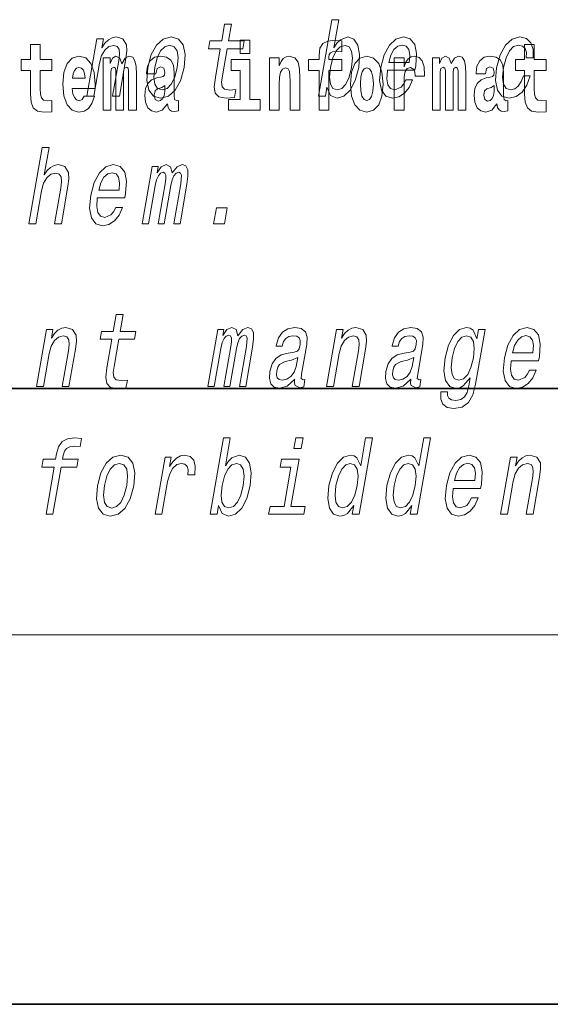
# Model space of a CAD drawing. Extents: x 0 to 420, y 0 to 297.
# Drawn here: x 298 to 306, y 0 to 16 of the extents above; entities that cross this region are included whole.
import ezdxf

# ---------------------------------------------------------------- set-up
doc = ezdxf.new("R2010")
doc.units = 0

msp = doc.modelspace()

# ---------------------------------------------------------------- linework, layer by layer
at = {"color": 7, "lineweight": 35}
for p, q in [((20, 10), (410, 10)), ((230, 10), (410, 10)), ((0, 0), (420, 0))]:
    msp.add_line(p, q, dxfattribs=at)
at = {"color": 7, "lineweight": 13}
msp.add_line((414, 6), (16, 6), dxfattribs=at)
for points in [[(302.539734, 14.890569), (302.598755, 14.757428), (302.703766, 14.7142), (302.815643, 14.747053), (302.917419, 14.845613), (302.997833, 15.002961), (303.054382, 15.212183), (303.070496, 15.421405), (303.043182, 15.577024), (302.976562, 15.673854), (302.876404, 15.708436), (302.757355, 15.66348), (302.70224, 15.608149), (302.651428, 15.533796), (302.730377, 15.988552), (302.619171, 15.988552), (302.403564, 14.747053), (302.514801, 14.747053)], [(300.810547, 15.514776), (300.729767, 15.049646), (300.711212, 14.899215), (300.728607, 14.795468), (300.788879, 14.734949), (300.905334, 14.7142), (301.0383, 14.722846), (301.061127, 14.854258), (300.963257, 14.843884), (300.878448, 14.857716), (300.839172, 14.900944), (300.831573, 14.973566), (300.84549, 15.075583), (300.921753, 15.514776), (301.175812, 15.514776), (301.198334, 15.64446), (300.944275, 15.64446), (300.991425, 15.915929), (300.880188, 15.915929), (300.833038, 15.64446), (300.64093, 15.64446), (300.618408, 15.514776)], [(298.64624, 14.747053), (298.757477, 14.747053), (298.850555, 15.283076), (298.88324, 15.405843), (298.935516, 15.495756), (299.002014, 15.551087), (299.081451, 15.571837), (299.139099, 15.554546), (299.168915, 15.50786), (299.174377, 15.43005), (299.162659, 15.326303), (299.062073, 14.747053), (299.173309, 14.747053), (299.279297, 15.357428), (299.295563, 15.480194), (299.290527, 15.582211), (299.232178, 15.675584), (299.121582, 15.708436), (299.055023, 15.696333), (298.994965, 15.66348), (298.938599, 15.608149), (298.889038, 15.533796), (298.913635, 15.675584), (298.807465, 15.675584)], [(299.634766, 15.210454), (299.618347, 14.999503), (299.649475, 14.843884), (299.724915, 14.747053), (299.843079, 14.7142), (299.971405, 14.747053), (300.0802, 14.842154), (300.165344, 14.997773), (300.223785, 15.210454), (300.238922, 15.421405), (300.208099, 15.578753), (300.132355, 15.673854), (300.015747, 15.708436), (299.885864, 15.673854), (299.776794, 15.577024), (299.69162, 15.421405)], [(303.521088, 15.167226), (303.966003, 15.167226), (303.979584, 15.238119), (303.993896, 15.436967), (303.964111, 15.58567), (303.891235, 15.675584), (303.779388, 15.708436), (303.658356, 15.673854), (303.55307, 15.577024), (303.468872, 15.419676), (303.412628, 15.212183), (303.394653, 14.999503), (303.4245, 14.843884), (303.494904, 14.747053), (303.602966, 14.7142), (303.705444, 14.736678), (303.79657, 14.795468), (303.872162, 14.88884), (303.927917, 15.013335), (303.817963, 15.013335), (303.783203, 14.944171), (303.741333, 14.892298), (303.640594, 14.8508), (303.571838, 14.86982), (303.527985, 14.930339), (303.509705, 15.028897), (303.520203, 15.162039)], [(305.772705, 15.367803), (305.88269, 15.367803), (305.883942, 15.506131), (305.848511, 15.615065), (305.775543, 15.6825), (305.670074, 15.708436), (305.542725, 15.673854), (305.433655, 15.577024), (305.348175, 15.419676), (305.291321, 15.208725), (305.273956, 14.999503), (305.303802, 14.843884), (305.37674, 14.747053), (305.493622, 14.7142), (305.606842, 14.740137), (305.704132, 14.812759), (305.782104, 14.92688), (305.833801, 15.079041), (305.727631, 15.079041), (305.691833, 14.982212), (305.64386, 14.909589), (305.58548, 14.864633), (305.521149, 14.8508), (305.447937, 14.873278), (305.404358, 14.942442), (305.38974, 15.054834), (305.405975, 15.213912), (305.444366, 15.369532), (305.499298, 15.481923), (305.568176, 15.551087), (305.646942, 15.575295), (305.709991, 15.559733), (305.75238, 15.519964), (305.773804, 15.454258)], [(298.077637, 15.339465), (297.887909, 15.339465), (297.887909, 15.588312), (297.731476, 15.588312), (297.731476, 15.339465), (297.582794, 15.339465), (297.582794, 15.161943), (297.731476, 15.161943), (297.731476, 14.783125), (297.741455, 14.646813), (297.776947, 14.554883), (297.844635, 14.504162), (297.951141, 14.486727), (298.077637, 14.494652), (298.077637, 14.675344), (298.004395, 14.669003), (297.944489, 14.681684), (297.908997, 14.719725), (297.892334, 14.78154), (297.887909, 14.86396), (297.887909, 15.161943), (298.077637, 15.161943)], [(299.74881, 15.212183), (299.787231, 15.367803), (299.842133, 15.480194), (299.911011, 15.549358), (299.99231, 15.573566), (300.063965, 15.549358), (300.109131, 15.481923), (300.124695, 15.367803), (300.110321, 15.212183), (300.070343, 15.054834), (300.015137, 14.940713), (299.946259, 14.871549), (299.866516, 14.849071), (299.793304, 14.871549), (299.748444, 14.940713), (299.73288, 15.054834)], [(301.132111, 15.654882), (301.132111, 15.439322), (301.288574, 15.439322), (301.288574, 15.654883)], [(302.241638, 15.161943), (302.412506, 15.161943), (302.412506, 14.516843), (302.568939, 14.516843), (302.568939, 15.161943), (302.780853, 15.161943), (302.780853, 15.339465), (302.568939, 15.339465), (302.568939, 15.37592), (302.575592, 15.421886), (302.59668, 15.452002), (302.632172, 15.467852), (302.683228, 15.474192), (302.781952, 15.466267), (302.781952, 15.646958), (302.665466, 15.654883), (302.552307, 15.642203), (302.473511, 15.602577), (302.42691, 15.526497), (302.412506, 15.406035), (302.412506, 15.339465), (302.241638, 15.339465)], [(302.940643, 15.212183), (302.90097, 15.056563), (302.847046, 14.942442), (302.78067, 14.873278), (302.708527, 14.8508), (302.637848, 14.873278), (302.59549, 14.942442), (302.580902, 15.054834), (302.596832, 15.212183), (302.635254, 15.367803), (302.688873, 15.480194), (302.754944, 15.547629), (302.83371, 15.571837), (302.897766, 15.547629), (302.940125, 15.478465), (302.954712, 15.366074)], [(303.543304, 15.29518), (303.577942, 15.414488), (303.62738, 15.502673), (303.688507, 15.556275), (303.760071, 15.575295), (303.823761, 15.556275), (303.866272, 15.502673), (303.882568, 15.414488), (303.87323, 15.29518)], [(306.092743, 15.339465), (305.903015, 15.339465), (305.903015, 15.588313), (305.746582, 15.588313), (305.746582, 15.339465), (305.5979, 15.339465), (305.5979, 15.161943), (305.746582, 15.161943), (305.746582, 14.783126), (305.756561, 14.646814), (305.792053, 14.554883), (305.859741, 14.504163), (305.966248, 14.486728), (306.092743, 14.494653), (306.092743, 14.675344), (306.019501, 14.669004), (305.959595, 14.681684), (305.924103, 14.719725), (305.90744, 14.781541), (305.903015, 14.863961), (305.903015, 15.161943), (306.092743, 15.161943)], [(298.601318, 14.745085), (298.568054, 14.691194), (298.520325, 14.672174), (298.47818, 14.684854), (298.444885, 14.722895), (298.420471, 14.786295), (298.409393, 14.87347), (298.781067, 14.87347), (298.782166, 14.930532), (298.764435, 15.131828), (298.71228, 15.279234), (298.629059, 15.367995), (298.5159, 15.39811), (298.408264, 15.36641), (298.325073, 15.277649), (298.27179, 15.133413), (298.254059, 14.943212), (298.27179, 14.74984), (298.325073, 14.605603), (298.406067, 14.516843), (298.512573, 14.486727), (298.601318, 14.502577), (298.672333, 14.548543), (298.726715, 14.627793), (298.767761, 14.745085)], [(299.323608, 15.147678), (299.323608, 14.516843), (299.450104, 14.516843), (299.450104, 15.104883), (299.44455, 15.228514), (299.426788, 15.320445), (299.390198, 15.377505), (299.329163, 15.39811), (299.26593, 15.36641), (299.213776, 15.274479), (299.178284, 15.364825), (299.117249, 15.39811), (299.061768, 15.36641), (299.022949, 15.277649), (299.022949, 15.367995), (298.908661, 15.367995), (298.908661, 14.516843), (299.034027, 14.516843), (299.034027, 15.141338), (299.046234, 15.198399), (299.081757, 15.219004), (299.108368, 15.203154), (299.117249, 15.158773), (299.117249, 14.516843), (299.241516, 14.516843), (299.241516, 15.141338), (299.253723, 15.198399), (299.289215, 15.219004), (299.314728, 15.203154), (299.323608, 15.158773)], [(299.766296, 15.111223), (299.784058, 15.193644), (299.840637, 15.222174), (299.892792, 15.199984), (299.910553, 15.136583), (299.9039, 15.087448), (299.881714, 15.063672), (299.841766, 15.054162), (299.779633, 15.044652), (299.695312, 15.012952), (299.634277, 14.954307), (299.597656, 14.8703), (299.585449, 14.760935), (299.597656, 14.646813), (299.634277, 14.559638), (299.693085, 14.507333), (299.77298, 14.486728), (299.868378, 14.520013), (299.951599, 14.619868), (299.963806, 14.562808), (299.987091, 14.524768), (300.020386, 14.505748), (300.068085, 14.497823), (300.131348, 14.510503), (300.131348, 14.675344), (300.104706, 14.670588), (300.069214, 14.691195), (300.062561, 14.75618), (300.062561, 15.133413), (300.049225, 15.249119), (300.009308, 15.33154), (299.939392, 15.380675), (299.840637, 15.39811), (299.745239, 15.377505), (299.674225, 15.32203), (299.628723, 15.234854), (299.614319, 15.123903), (299.614319, 15.111223)], [(301.605865, 15.367995), (301.605865, 14.516843), (301.764526, 14.516843), (301.764526, 14.940042), (301.768982, 15.055748), (301.785614, 15.138168), (301.81781, 15.187304), (301.867737, 15.204739), (301.908783, 15.188889), (301.930969, 15.147678), (301.938721, 15.079523), (301.940948, 14.990762), (301.940948, 14.516843), (302.099609, 14.516843), (302.099609, 15.033558), (302.094055, 15.185719), (302.071869, 15.29984), (302.020844, 15.371165), (301.929871, 15.396525), (301.876587, 15.387015), (301.832214, 15.358485), (301.795593, 15.30935), (301.764526, 15.238025), (301.764526, 15.367995)], [(302.922852, 14.941627), (302.940613, 14.74667), (302.992767, 14.604018), (303.075989, 14.516843), (303.18692, 14.486728), (303.296783, 14.516843), (303.379974, 14.604018), (303.432129, 14.74667), (303.450989, 14.941627), (303.432129, 15.134998), (303.379974, 15.279235), (303.295654, 15.36641), (303.185822, 15.398111), (303.075989, 15.36641), (302.992767, 15.279235), (302.940613, 15.134998)], [(303.630737, 15.367995), (303.630737, 14.516843), (303.790497, 14.516843), (303.790497, 14.949552), (303.793823, 15.063673), (303.810486, 15.146093), (303.841553, 15.196814), (303.892578, 15.21425), (303.949158, 15.177794), (303.964691, 15.134998), (303.970245, 15.076353), (303.970245, 15.071598), (304.124451, 15.071598), (304.124451, 15.085863), (304.114471, 15.222175), (304.085632, 15.31886), (304.035706, 15.37592), (303.963593, 15.396526), (303.905884, 15.385431), (303.859283, 15.35373), (303.820465, 15.29984), (303.790497, 15.22376), (303.790497, 15.367995)], [(304.667023, 15.147678), (304.667023, 14.516843), (304.793488, 14.516843), (304.793488, 15.104883), (304.787964, 15.228515), (304.770203, 15.320445), (304.733582, 15.377506), (304.672577, 15.398111), (304.609314, 15.36641), (304.55719, 15.27448), (304.521667, 15.364825), (304.460632, 15.398111), (304.405182, 15.36641), (304.366333, 15.27765), (304.366333, 15.367995), (304.252075, 15.367995), (304.252075, 14.516843), (304.377441, 14.516843), (304.377441, 15.141338), (304.389648, 15.1984), (304.42514, 15.219005), (304.451782, 15.203155), (304.460632, 15.158773), (304.460632, 14.516843), (304.5849, 14.516843), (304.5849, 15.141338), (304.597107, 15.1984), (304.632629, 15.219005), (304.658142, 15.203155), (304.667023, 15.158773)], [(305.109711, 15.111223), (305.127472, 15.193645), (305.184052, 15.222175), (305.236206, 15.199985), (305.253937, 15.136583), (305.247284, 15.087448), (305.225098, 15.063673), (305.18515, 15.054163), (305.123016, 15.044653), (305.038696, 15.012953), (304.977692, 14.954307), (304.941071, 14.870301), (304.928864, 14.760935), (304.941071, 14.646814), (304.977692, 14.559638), (305.036499, 14.507333), (305.116364, 14.486728), (305.211792, 14.520013), (305.295013, 14.619869), (305.30719, 14.562808), (305.330505, 14.524768), (305.3638, 14.505748), (305.411499, 14.497823), (305.474731, 14.510503), (305.474731, 14.675344), (305.44812, 14.670589), (305.412598, 14.691195), (305.405945, 14.75618), (305.405945, 15.133413), (305.392639, 15.24912), (305.352692, 15.33154), (305.282806, 15.380676), (305.184052, 15.398111), (305.088623, 15.377506), (305.017609, 15.32203), (304.972137, 15.234855), (304.957703, 15.123903), (304.957703, 15.111223)], [(298.61908, 15.036727), (298.41272, 15.036727), (298.4216, 15.109638), (298.444885, 15.165113), (298.477051, 15.199984), (298.5159, 15.212664), (298.556946, 15.199984), (298.589111, 15.166698), (298.6091, 15.111223)], [(301.459412, 14.69278), (301.288574, 14.69278), (301.288574, 15.339465), (300.987885, 15.339465), (300.987885, 15.161943), (301.132111, 15.161943), (301.132111, 14.69278), (300.942383, 14.69278), (300.942383, 14.516843), (301.459412, 14.516843)], [(303.18692, 15.209494), (303.231323, 15.192059), (303.264587, 15.141338), (303.284576, 15.057333), (303.292328, 14.943212), (303.284576, 14.827506), (303.264587, 14.7435), (303.231323, 14.69278), (303.18692, 14.676929), (303.141449, 14.69278), (303.108154, 14.745085), (303.088196, 14.830676), (303.081543, 14.949552), (303.088196, 15.060503), (303.109253, 15.141338), (303.142548, 15.192059)], [(299.908325, 14.821165), (299.899445, 14.75618), (299.87616, 14.707045), (299.841766, 14.675344), (299.80072, 14.665833), (299.755219, 14.69278), (299.738586, 14.76252), (299.751892, 14.830675), (299.79184, 14.86713), (299.859497, 14.886151), (299.908325, 14.919436)], [(305.25174, 14.821166), (305.242859, 14.75618), (305.219543, 14.707045), (305.18515, 14.675344), (305.144104, 14.665834), (305.098602, 14.69278), (305.08197, 14.76252), (305.095276, 14.830676), (305.135223, 14.867131), (305.202911, 14.886151), (305.25174, 14.919436)], [(297.705322, 12.673855), (297.816559, 12.673855), (297.909637, 13.209878), (297.942322, 13.332644), (297.994598, 13.422558), (298.061096, 13.477889), (298.140533, 13.498639), (298.198181, 13.481348), (298.227997, 13.434662), (298.233459, 13.356852), (298.221771, 13.253105), (298.121185, 12.673855), (298.232391, 12.673855), (298.338409, 13.284229), (298.354645, 13.406996), (298.349609, 13.509013), (298.29126, 13.602386), (298.180664, 13.635238), (298.115387, 13.623135), (298.055328, 13.590281), (298.000824, 13.538408), (297.954376, 13.467515), (298.032135, 13.915354), (297.920898, 13.915354)], [(298.816528, 13.094028), (299.261444, 13.094028), (299.275024, 13.164921), (299.289337, 13.363769), (299.259521, 13.512471), (299.186676, 13.602386), (299.074829, 13.635238), (298.953796, 13.600656), (298.848511, 13.503826), (298.764313, 13.346478), (298.708038, 13.138985), (298.690063, 12.926305), (298.71994, 12.770685), (298.790344, 12.673855), (298.898376, 12.641002), (299.000885, 12.66348), (299.09198, 12.72227), (299.167603, 12.815641), (299.223358, 12.940137), (299.113373, 12.940137), (299.078613, 12.870973), (299.036743, 12.819099), (298.936005, 12.777601), (298.867279, 12.796621), (298.823425, 12.857141), (298.805145, 12.955699), (298.815613, 13.08884)], [(299.542908, 12.673855), (299.645294, 12.673855), (299.753082, 13.294604), (299.775635, 13.387976), (299.806305, 13.455411), (299.842285, 13.49518), (299.882904, 13.510742), (299.910828, 13.49691), (299.925049, 13.462328), (299.924957, 13.403538), (299.915222, 13.325728), (299.802032, 12.673855), (299.898102, 12.673855), (300.00589, 13.294604), (300.028107, 13.386247), (300.058777, 13.453682), (300.096313, 13.49518), (300.136963, 13.510742), (300.164886, 13.49691), (300.179108, 13.462328), (300.16803, 13.325728), (300.05481, 12.673855), (300.157196, 12.673855), (300.268616, 13.315353), (300.2854, 13.448495), (300.282898, 13.550512), (300.253265, 13.61276), (300.191437, 13.635238), (300.108337, 13.600656), (300.031494, 13.500368), (300.001862, 13.598927), (299.929779, 13.635238), (299.851746, 13.600656), (299.785614, 13.503826), (299.802734, 13.602386), (299.704163, 13.602386)], [(298.838745, 13.221982), (298.873352, 13.34129), (298.922821, 13.429475), (298.983948, 13.483077), (299.055511, 13.502097), (299.119202, 13.483077), (299.161713, 13.429475), (299.177979, 13.34129), (299.16864, 13.221982)], [(300.702484, 12.673855), (300.876923, 12.673855), (300.921661, 12.931492), (300.747223, 12.931492)], [(299.052673, 10.798115), (298.971893, 10.332985), (298.953369, 10.182552), (298.970734, 10.078806), (299.031006, 10.018288), (299.147491, 9.997539), (299.280426, 10.006184), (299.303253, 10.137596), (299.205383, 10.127221), (299.120575, 10.141054), (299.081329, 10.184281), (299.0737, 10.256905), (299.087616, 10.358921), (299.163879, 10.798115), (299.417969, 10.798115), (299.44046, 10.927797), (299.186401, 10.927797), (299.233551, 11.199267), (299.122314, 11.199267), (299.075195, 10.927797), (298.883057, 10.927797), (298.860535, 10.798115)], [(297.829285, 10.030391), (297.940521, 10.030391), (298.0336, 10.566414), (298.066284, 10.68918), (298.118561, 10.779095), (298.185059, 10.834426), (298.264496, 10.855175), (298.322144, 10.837884), (298.351959, 10.791198), (298.357422, 10.713388), (298.345734, 10.609642), (298.245148, 10.030391), (298.356354, 10.030391), (298.462372, 10.640766), (298.478607, 10.763533), (298.473572, 10.86555), (298.415222, 10.958921), (298.304626, 10.991775), (298.238068, 10.979671), (298.178009, 10.946817), (298.121643, 10.891486), (298.072083, 10.817135), (298.09671, 10.958921), (297.99054, 10.958921)], [(300.607788, 10.030391), (300.710175, 10.030391), (300.817963, 10.65114), (300.840515, 10.744513), (300.871155, 10.811948), (300.907135, 10.851717), (300.947754, 10.867279), (300.975708, 10.853446), (300.989929, 10.818864), (300.989838, 10.760075), (300.980103, 10.682264), (300.866913, 10.030391), (300.962982, 10.030391), (301.07077, 10.65114), (301.092987, 10.742784), (301.123657, 10.810219), (301.161194, 10.851717), (301.201843, 10.867279), (301.229767, 10.853446), (301.243988, 10.818864), (301.23291, 10.682264), (301.11969, 10.030391), (301.222076, 10.030391), (301.333466, 10.67189), (301.350281, 10.805031), (301.347778, 10.907048), (301.318115, 10.969296), (301.256317, 10.991775), (301.173218, 10.957192), (301.096375, 10.856904), (301.066711, 10.955463), (300.994659, 10.991775), (300.916626, 10.957192), (300.850494, 10.860362), (300.867615, 10.958921), (300.769043, 10.958921)], [(302.017181, 10.151428), (302.016266, 10.146241), (302.01239, 10.087452), (302.024139, 10.045953), (302.098053, 10.013101), (302.162384, 10.026933), (302.1828, 10.144512), (302.155365, 10.139325), (302.123871, 10.161803), (302.129578, 10.230968), (302.213043, 10.711659), (302.219208, 10.834426), (302.189972, 10.920881), (302.121887, 10.972754), (302.016479, 10.991775), (301.906708, 10.971025), (301.818115, 10.912235), (301.752899, 10.820593), (301.715454, 10.699555), (301.713654, 10.68918), (301.813507, 10.68918), (301.834961, 10.761804), (301.871796, 10.813677), (301.922699, 10.844801), (301.989258, 10.856904), (302.049683, 10.848259), (302.089417, 10.822322), (302.108154, 10.777366), (302.106201, 10.715117), (302.088531, 10.642495), (302.062012, 10.606184), (302.008453, 10.588893), (301.911255, 10.57506), (301.79715, 10.543936), (301.710419, 10.488605), (301.649902, 10.402149), (301.6138, 10.274196), (301.606628, 10.160074), (301.631073, 10.075348), (301.684967, 10.021746), (301.76889, 10.002726), (301.892731, 10.039037)], [(302.533875, 10.030392), (302.645081, 10.030392), (302.738159, 10.566414), (302.770874, 10.68918), (302.82312, 10.779095), (302.889618, 10.834426), (302.969055, 10.855175), (303.026733, 10.837884), (303.056549, 10.791198), (303.061981, 10.713388), (303.050293, 10.609642), (302.949707, 10.030392), (303.060944, 10.030392), (303.166931, 10.640766), (303.183197, 10.763533), (303.178162, 10.86555), (303.119781, 10.958921), (303.009216, 10.991775), (302.942657, 10.979671), (302.882599, 10.946817), (302.826202, 10.891486), (302.776642, 10.817135), (302.80127, 10.958921), (302.695099, 10.958921)], [(303.898987, 10.151429), (303.898102, 10.146241), (303.894226, 10.087452), (303.905975, 10.045953), (303.979889, 10.013101), (304.04422, 10.026933), (304.064636, 10.144512), (304.037201, 10.139325), (304.005707, 10.161803), (304.011414, 10.230968), (304.094879, 10.711659), (304.101013, 10.834426), (304.071808, 10.920881), (304.003693, 10.972754), (303.898315, 10.991775), (303.788513, 10.971025), (303.699951, 10.912235), (303.634735, 10.820593), (303.59729, 10.699555), (303.59549, 10.689181), (303.695343, 10.689181), (303.716797, 10.761804), (303.753632, 10.813677), (303.804535, 10.844801), (303.871094, 10.856904), (303.931519, 10.848259), (303.971252, 10.822322), (303.98999, 10.777366), (303.988037, 10.715117), (303.970367, 10.642495), (303.943848, 10.606184), (303.890289, 10.588893), (303.793091, 10.57506), (303.678955, 10.543936), (303.592255, 10.488605), (303.531738, 10.402149), (303.495605, 10.274196), (303.488434, 10.160074), (303.512909, 10.075348), (303.566803, 10.021746), (303.650726, 10.002726), (303.774567, 10.039037)], [(304.951233, 10.07189), (305.105255, 10.958921), (304.999084, 10.958921), (304.972961, 10.808489), (304.909485, 10.945088), (304.862396, 10.979671), (304.805084, 10.991775), (304.69165, 10.957192), (304.5914, 10.860362), (304.51004, 10.704742), (304.454742, 10.495521), (304.437073, 10.28457), (304.464417, 10.12895), (304.530701, 10.030392), (304.632446, 9.997539), (304.695221, 10.009642), (304.75119, 10.040766), (304.862488, 10.172178), (304.839661, 10.040766), (304.811523, 9.937019), (304.770813, 9.862668), (304.710205, 9.81944), (304.627899, 9.803879), (304.560181, 9.814253), (304.515381, 9.84019), (304.49411, 9.885146), (304.495758, 9.945665), (304.388336, 9.945665), (304.387146, 9.938748), (304.384338, 9.828086), (304.420502, 9.745089), (304.492096, 9.691486), (304.598755, 9.672466), (304.734711, 9.698402), (304.834534, 9.771026), (304.905731, 9.89725)], [(305.526886, 10.450564), (305.971802, 10.450564), (305.985382, 10.521458), (305.999695, 10.720304), (305.96991, 10.869008), (305.897034, 10.958921), (305.785187, 10.991775), (305.664154, 10.957192), (305.558868, 10.860363), (305.47467, 10.703013), (305.418396, 10.495521), (305.400452, 10.282841), (305.430298, 10.127221), (305.500702, 10.030392), (305.608734, 9.997539), (305.711243, 10.020017), (305.802338, 10.078806), (305.87796, 10.172178), (305.933716, 10.296674), (305.82373, 10.296674), (305.788971, 10.227509), (305.747101, 10.175636), (305.646362, 10.134138), (305.577637, 10.153158), (305.533783, 10.213676), (305.515503, 10.312236), (305.526001, 10.445377)], [(304.569763, 10.495521), (304.60788, 10.649411), (304.661804, 10.763533), (304.726593, 10.830968), (304.801605, 10.855175), (304.871948, 10.830968), (304.915863, 10.763533), (304.930176, 10.649411), (304.916107, 10.495521), (304.876129, 10.338172), (304.822479, 10.22578), (304.754852, 10.156616), (304.676392, 10.134138), (304.609497, 10.156616), (304.56842, 10.22578), (304.554108, 10.339901)], [(305.549103, 10.578518), (305.58374, 10.697826), (305.633179, 10.786011), (305.694305, 10.839613), (305.765869, 10.858633), (305.829559, 10.839613), (305.87207, 10.786011), (305.888336, 10.697826), (305.878998, 10.578518)], [(302.039948, 10.355463), (302.009186, 10.26555), (301.956726, 10.196385), (301.888245, 10.151428), (301.810974, 10.135867), (301.764435, 10.144512), (301.735107, 10.172178), (301.722046, 10.220592), (301.727417, 10.288028), (301.742981, 10.348547), (301.770721, 10.391774), (301.860016, 10.440189), (301.966003, 10.460938), (302.065491, 10.502438)], [(303.921783, 10.355463), (303.891022, 10.26555), (303.838562, 10.196385), (303.770081, 10.151429), (303.69281, 10.135867), (303.646271, 10.144512), (303.616943, 10.172178), (303.603851, 10.220593), (303.609253, 10.288028), (303.624817, 10.348547), (303.652557, 10.391774), (303.741852, 10.440189), (303.847839, 10.460938), (303.947327, 10.502438)], [(298.116821, 8.724916), (297.98349, 7.957192), (298.094727, 7.957192), (298.228027, 8.724916), (298.480835, 8.724916), (298.503357, 8.854599), (298.250549, 8.854599), (298.260468, 8.911659), (298.281311, 8.980824), (298.318512, 9.02751), (298.372589, 9.055175), (298.44519, 9.06555), (298.538788, 9.058633), (298.561615, 9.190045), (298.443024, 9.19869), (298.331635, 9.183129), (298.247681, 9.136443), (298.188049, 9.055175), (298.154053, 8.939325), (298.139313, 8.854599), (297.935822, 8.854599), (297.9133, 8.724916)], [(300.78186, 8.100708), (300.840912, 7.967567), (300.945892, 7.924339), (301.05777, 7.957192), (301.159576, 8.055752), (301.23999, 8.2131), (301.296539, 8.422322), (301.312653, 8.631544), (301.285309, 8.787164), (301.218689, 8.883993), (301.11853, 8.918575), (300.999512, 8.873619), (300.944397, 8.818288), (300.893555, 8.743936), (300.972534, 9.198691), (300.861298, 9.198691), (300.645721, 7.957192), (300.756927, 7.957192)], [(302.152344, 9.198691), (302.03479, 9.198691), (302.004761, 9.025781), (302.122314, 9.025781)], [(302.975891, 8.100708), (302.950958, 7.957192), (303.062195, 7.957192), (303.277771, 9.198691), (303.167816, 9.198691), (303.088837, 8.743936), (303.026978, 8.875348), (302.98056, 8.906472), (302.923248, 8.918575), (302.809814, 8.883993), (302.709595, 8.787164), (302.628204, 8.631544), (302.572906, 8.422322), (302.555542, 8.2131), (302.582581, 8.055752), (302.648865, 7.957192), (302.75061, 7.924339), (302.812134, 7.936443), (302.870605, 7.967567)], [(303.916809, 8.100708), (303.891876, 7.957192), (304.003113, 7.957192), (304.218689, 9.198691), (304.108734, 9.198691), (304.029755, 8.743936), (303.967896, 8.875348), (303.921478, 8.906472), (303.864166, 8.918575), (303.750732, 8.883993), (303.650482, 8.787164), (303.569122, 8.631544), (303.513824, 8.422322), (303.49646, 8.2131), (303.523499, 8.055752), (303.589783, 7.957192), (303.691528, 7.924339), (303.753052, 7.936443), (303.811523, 7.967567)], [(298.81781, 8.420593), (298.801392, 8.209642), (298.83252, 8.054023), (298.90799, 7.957192), (299.026154, 7.924339), (299.154449, 7.957192), (299.263245, 8.052293), (299.348389, 8.207912), (299.40683, 8.420593), (299.421967, 8.631544), (299.391144, 8.788893), (299.315399, 8.883993), (299.198792, 8.918575), (299.068909, 8.883993), (298.959839, 8.787164), (298.874664, 8.631544)], [(299.752838, 7.957192), (299.864044, 7.957192), (299.956238, 8.488029), (299.989838, 8.615982), (300.039886, 8.707624), (300.105103, 8.762956), (300.182983, 8.781977), (300.236481, 8.769873), (300.272186, 8.735291), (300.287262, 8.6765), (300.282288, 8.596962), (300.394806, 8.596962), (300.403931, 8.73702), (300.379639, 8.837308), (300.320648, 8.897826), (300.229431, 8.918575), (300.162567, 8.904743), (300.100952, 8.870161), (300.041443, 8.811371), (299.988464, 8.731833), (300.015198, 8.885723), (299.914062, 8.885723)], [(301.95517, 8.085146), (302.088776, 8.854599), (301.803131, 8.854599), (301.780609, 8.724916), (301.955048, 8.724916), (301.843933, 8.085146), (301.616425, 8.085146), (301.594208, 7.957192), (302.162994, 7.957192), (302.185211, 8.085146)], [(304.585968, 8.377365), (305.030884, 8.377365), (305.044464, 8.448258), (305.058777, 8.647106), (305.028992, 8.795809), (304.956116, 8.885723), (304.844269, 8.918575), (304.723236, 8.883993), (304.61795, 8.787164), (304.533752, 8.629815), (304.477509, 8.422322), (304.459534, 8.209642), (304.48938, 8.054023), (304.559784, 7.957192), (304.667847, 7.924339), (304.770325, 7.946818), (304.86142, 8.005608), (304.937042, 8.098979), (304.992798, 8.223475), (304.882843, 8.223475), (304.848083, 8.15431), (304.806183, 8.102437), (304.705444, 8.060939), (304.636719, 8.079959), (304.592865, 8.140478), (304.574585, 8.239037), (304.585083, 8.372178)], [(305.356598, 7.957192), (305.467834, 7.957192), (305.560913, 8.493216), (305.593597, 8.615982), (305.645874, 8.705895), (305.712372, 8.761227), (305.791809, 8.781977), (305.849457, 8.764686), (305.879272, 8.717999), (305.884735, 8.64019), (305.873047, 8.536444), (305.772461, 7.957192), (305.883667, 7.957192), (305.989685, 8.567567), (306.00592, 8.690333), (306.000885, 8.792351), (305.942535, 8.885723), (305.83197, 8.918576), (305.765381, 8.906472), (305.705322, 8.873619), (305.648956, 8.818288), (305.599396, 8.743937), (305.624023, 8.885723), (305.517853, 8.885723)], [(298.931854, 8.422322), (298.970276, 8.577942), (299.025177, 8.690333), (299.094055, 8.759498), (299.175354, 8.783706), (299.247009, 8.759498), (299.292175, 8.692062), (299.307739, 8.577942), (299.293365, 8.422322), (299.253387, 8.264974), (299.198181, 8.150852), (299.129303, 8.081688), (299.049561, 8.05921), (298.976349, 8.081688), (298.931488, 8.150852), (298.915924, 8.264974)], [(301.18277, 8.422322), (301.143127, 8.266703), (301.089172, 8.152581), (301.022797, 8.083417), (300.950653, 8.060939), (300.879974, 8.083417), (300.837646, 8.152581), (300.823029, 8.264974), (300.838959, 8.422322), (300.87738, 8.577942), (300.93103, 8.690333), (300.99707, 8.757769), (301.075867, 8.781977), (301.139893, 8.757769), (301.182251, 8.688604), (301.196869, 8.576213)], [(302.918488, 8.781977), (302.98761, 8.757769), (303.031525, 8.690333), (303.044861, 8.577942), (303.030487, 8.422322), (302.990509, 8.264974), (302.938141, 8.152581), (302.870514, 8.083417), (302.793304, 8.060939), (302.727692, 8.083417), (302.686615, 8.152581), (302.671021, 8.266703), (302.686676, 8.422322), (302.724762, 8.576213), (302.779694, 8.688604), (302.844788, 8.757769)], [(303.859406, 8.781977), (303.928528, 8.757769), (303.972412, 8.690333), (303.985779, 8.577942), (303.971375, 8.422322), (303.931427, 8.264974), (303.879059, 8.152581), (303.811432, 8.083417), (303.734192, 8.060939), (303.668579, 8.083417), (303.627502, 8.152581), (303.611938, 8.266703), (303.627594, 8.422322), (303.66568, 8.576213), (303.720581, 8.688604), (303.785706, 8.757769)], [(304.608185, 8.50532), (304.642822, 8.624628), (304.692261, 8.712812), (304.753387, 8.766415), (304.824951, 8.785435), (304.888641, 8.766415), (304.931152, 8.712812), (304.947449, 8.624628), (304.93808, 8.50532)]]:
    msp.add_lwpolyline(points, close=True, dxfattribs=at)

doc.saveas('drawing.dxf')
